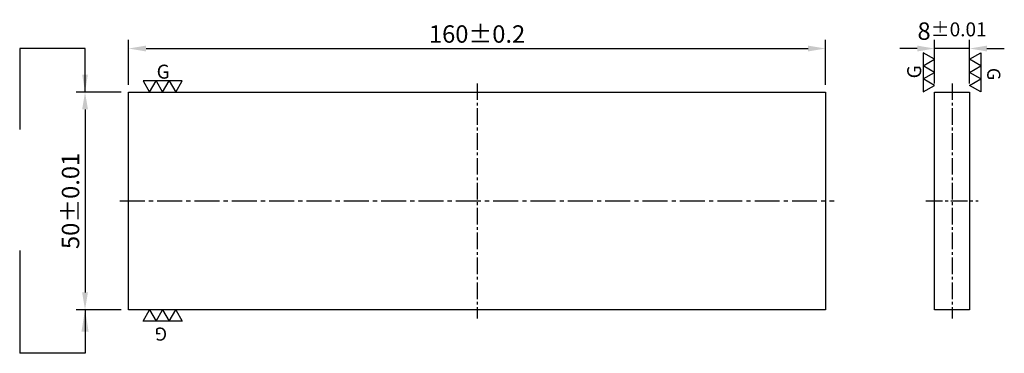
# Model space of a CAD drawing. Units: millimetres. Extents: x -105 to 121, y -35 to 42.
import ezdxf

# ---------------------------------------------------------------- set-up
doc = ezdxf.new("R2010")
doc.units = ezdxf.units.MM
doc.linetypes.add('CENTER2', pattern=[28.575, 19.05, -3.175, 3.175, -3.175])
for name, color, linetype in [('01', 4, 'Continuous'), ('CL', 1, 'CENTER2'), ('DIM', 6, 'Continuous')]:
    doc.layers.add(name, color=color, linetype=linetype)
doc.dimstyles.new('ISO-25', dxfattribs={"dimscale": 2.5, "dimtxt": 2, "dimasz": 2, "dimexe": 1, "dimexo": 1, "dimgap": 1, "dimtad": 1, "dimdec": 3, "dimdsep": 46, "dimtxsty": 'Standard', "dimcen": 0, "dimclrd": 256, "dimclre": 256, "dimclrt": 3, "dimadec": 0, "dimazin": 0, "dimtfac": 0.8, "dimtdec": 3, "dimtmove": 0, "dimatfit": 3, "dimfxl": 0, "dimtolj": 1, "dimlwd": -1, "dimlwe": -1, "dimarcsym": 0})

# ---------------------------------------------------------------- blocks, each defined once
blk = doc.blocks.new('加工符號-G左')
for p, q in [((0, 1), (-0.866, 1.5)), ((-0.866, 1.5), (-0.866, 0.5)), ((-0.866, 0.5), (0, 1)), ((0, 0), (-0.866, 0.5)), ((-0.866, 0.5), (-0.866, -0.5)), ((-0.866, -0.5), (0, 0)), ((-0.866, -0.5), (-0.866, -1.5)), ((0, -1), (-0.866, -0.5)), ((-0.866, -1.5), (0, -1))]:
    blk.add_line(p, q)
blk.add_text('G', height=1.069, rotation=90).set_placement((-1.028, -0.461))
blk = doc.blocks.new('加工符號-G右')
for p, q in [((0, 1), (0.866, 1.5)), ((0.866, 0.5), (0, 1)), ((0.866, 1.5), (0.866, 0.5)), ((0, 0), (0.866, 0.5)), ((0.866, 0.5), (0.866, -0.5)), ((0.866, -0.5), (0, 0)), ((0, -1), (0.866, -0.5)), ((0.866, -0.5), (0.866, -1.5)), ((0.866, -1.5), (0, -1))]:
    blk.add_line(p, q)
blk.add_text('G', height=1, rotation=270).set_placement((1.362, 0.34))
blk = doc.blocks.new('*D3')
at = {"layer": 'Defpoints', "color": 0}
for p in [(105.04, 35), (105.04, 25), (113.04, 25)]:
    blk.add_point(p, dxfattribs=at)
at = {"layer": 'DIM'}
for p, q in [((105.04, 27), (105.04, 37)), ((113.04, 27), (113.04, 37)), ((101.04, 35), (97.04, 35)), ((113.04, 35), (105.04, 35)), ((117.04, 35), (121.04, 35))]:
    blk.add_line(p, q, dxfattribs=at)
for points in [[(101.04, 35.67), (101.04, 34.33), (105.04, 35)], [(117.04, 35.67), (117.04, 34.33), (113.04, 35)]]:
    blk.add_solid(points, dxfattribs=at)
at = {"layer": 'DIM', "color": 3, "insert": (109.04, 39), "char_height": 4, "attachment_point": 5}
blk.add_mtext('8{\\H3.200000;±0.01}', dxfattribs=at)
blk = doc.blocks.new('*D4')
at = {"layer": 'Defpoints', "color": 0}
for p in [(-79.7, 25), (-90, -25), (-79.7, -25)]:
    blk.add_point(p, dxfattribs=at)
at = {"layer": 'DIM'}
for p, q in [((-81.7, 25), (-92, 25)), ((-90, 21), (-90, -21)), ((-81.7, -25), (-92, -25))]:
    blk.add_line(p, q, dxfattribs=at)
for points in [[(-90.67, 21), (-89.33, 21), (-90, 25)], [(-90.67, -21), (-89.33, -21), (-90, -25)]]:
    blk.add_solid(points, dxfattribs=at)
at = {"layer": 'DIM', "color": 3, "insert": (-93.33, 0), "char_height": 4, "attachment_point": 5, "rotation": 90}
blk.add_mtext('\\A1;50%%P0.01', dxfattribs=at)
blk = doc.blocks.new('*D5')
at = {"layer": 'Defpoints', "color": 0}
for p in [(80, 35), (-80, 24.7), (80, 24.7)]:
    blk.add_point(p, dxfattribs=at)
at = {"layer": 'DIM'}
for p, q in [((-80, 26.7), (-80, 37)), ((80, 26.7), (80, 37)), ((-76, 35), (76, 35))]:
    blk.add_line(p, q, dxfattribs=at)
for points in [[(-76, 35.67), (-76, 34.33), (-80, 35)], [(76, 35.67), (76, 34.33), (80, 35)]]:
    blk.add_solid(points, dxfattribs=at)
at = {"layer": 'DIM', "color": 3, "insert": (0, 38.33), "char_height": 4, "attachment_point": 5}
blk.add_mtext('\\A1;160%%P0.2', dxfattribs=at)

msp = doc.modelspace()

# ---------------------------------------------------------------- linework, layer by layer
for points in [[(-80.0001, 25), (79.9999, 25), (79.9999, -25), (-80.0001, -25)], [(105.0393, -25), (105.0393, 25), (113.0393, 25), (113.0393, -25)]]:
    msp.add_lwpolyline(points, close=True)
at = {"layer": 'CL', "ltscale": 0.2}
for p, q in [((0, 27), (0, -27)), ((109.0395, 27), (109.0393, -27)), ((103.0393, 0), (115.0393, 0))]:
    msp.add_line(p, q, dxfattribs=at)
at = {"layer": 'CL', "ltscale": 0.3}
msp.add_line((-82.0001, 0), (81.9999, 0), dxfattribs=at)
at = {"layer": 'DIM'}
for p, q in [((-105.0001, 35), (-105.0001, 16.4048)), ((-105.0001, -11.4048), (-105.0001, -35))]:
    msp.add_line(p, q, dxfattribs=at)

# ---------------------------------------------------------------- block references
at = {"layer": '01', "xscale": 3, "yscale": 3, "zscale": 3}
for name, p in [('加工符號-G左', (105.0393, 29.5281)), ('加工符號-G右', (113.0393, 29.5281))]:
    msp.add_blockref(name, p, dxfattribs=at)
at = {"layer": '01', "xscale": 3, "yscale": 3, "zscale": 3, "rotation": 270}
for name, p in [('加工符號-G左', (-72.1804, 25)), ('加工符號-G右', (-72.1804, -25))]:
    msp.add_blockref(name, p, dxfattribs=at)

# ---------------------------------------------------------------- dimensions: what is measured, and where the dimension line sits
at = {"layer": 'DIM'}
dim = msp.add_linear_dim(base=(79.9999, 35), p1=(-80.0001, 24.7), p2=(79.9999, 24.7), text='<>%%P0.2', dimstyle='ISO-25', override={"dimscale": 2, "dimgap": 0.66666, "dimtol": 0, "dimlim": 0, "dimtp": 0, "dimtm": 0, "dimtfac": 0.8, "dimtdec": 3, "dimtolj": 1, "dimtzin": 8}, dxfattribs=at)
dim.commit()
dim.dimension.update_dxf_attribs({"geometry": '*D5', "text_midpoint": (-0.0001, 35), "dimtype": 160})
dim = msp.add_linear_dim(base=(105.0393, 35), p1=(113.0393, 25), p2=(105.0393, 25), dimstyle='ISO-25', override={"dimscale": 2, "dimtol": 1, "dimlim": 0, "dimtp": 0.01, "dimtm": 0.01, "dimtfac": 0.8, "dimtdec": 3, "dimtolj": 0, "dimtzin": 8}, dxfattribs=at)
dim.commit()
dim.dimension.update_dxf_attribs({"geometry": '*D3', "text_midpoint": (109.0393, 35), "dimtype": 160})
dim = msp.add_linear_dim(base=(-90.0001, -25), p1=(-79.7001, 25), p2=(-79.7001, -25), angle=90, text='<>%%P0.01', dimstyle='ISO-25', override={"dimscale": 2, "dimgap": 0.66666, "dimtol": 0, "dimlim": 0, "dimtp": 0.01, "dimtm": 0.01}, dxfattribs=at)
dim.commit()
dim.dimension.update_dxf_attribs({"geometry": '*D4', "text_midpoint": (-90.0001, 0), "dimtype": 160})

# ---------------------------------------------------------------- leaders
for points, override in [([(-90.0001, 25), (-90.0001, 35), (-105.0001, 35)], {"dimscale": 2, "dimasz": 2, "dimgap": 0.66666, "dimtad": 0, "dimarcsym": 1}), ([(-90.0001, -25), (-90.0001, -35), (-105.0001, -35)], {"dimgap": 0.66666, "dimtad": 0, "dimarcsym": 1})]:
    msp.add_leader(points, dimstyle='ISO-25', override=override, dxfattribs=at)

doc.saveas('drawing.dxf')
